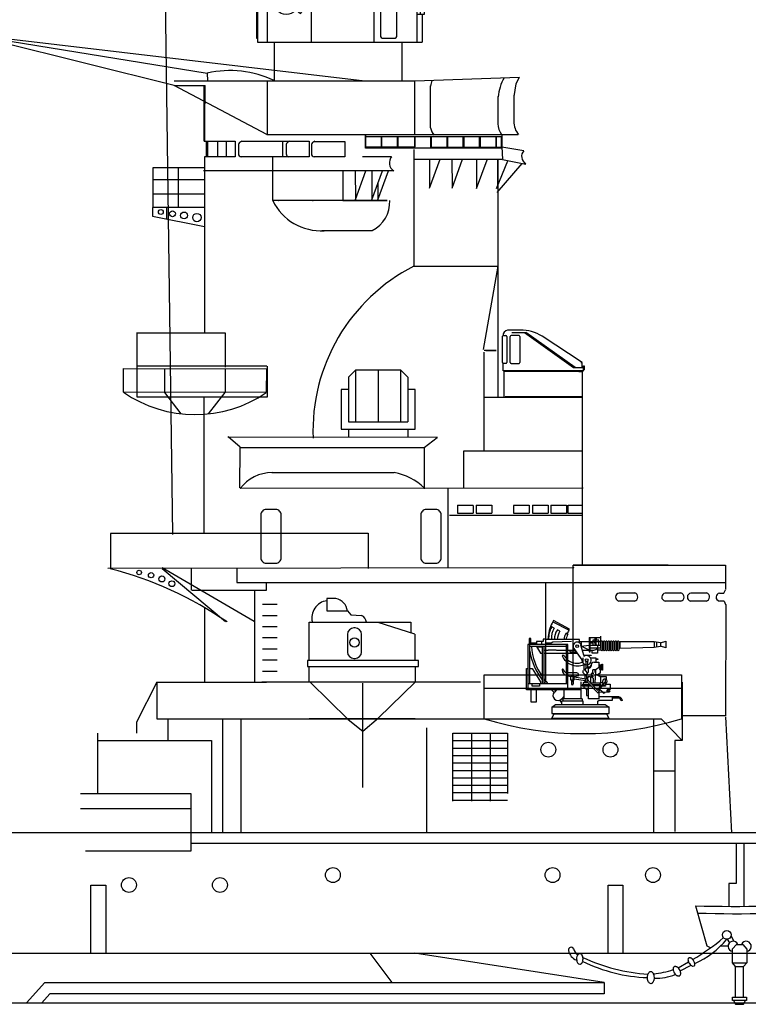
# Model space of a CAD drawing. Extents: x 10 to 761, y 19 to 215.
# Drawn here: x 407 to 463, y 60 to 136 of the extents above; entities that cross this region are included whole.
import ezdxf

# ---------------------------------------------------------------- set-up
doc = ezdxf.new("R2010")
doc.units = 0
doc.header["$MEASUREMENT"] = 0
doc.layers.get('0').update_dxf_attribs({"linetype": 'CONTINUOUS'})
doc.layers.add('1', color=7, linetype='CONTINUOUS')

# ---------------------------------------------------------------- blocks, each defined once
blk = doc.blocks.new('pa16_2')
at = {"layer": '1', "color": 7, "linetype": 'Continuous'}
for p, q in [((-2.035, 6.973), (-2.222, 7.07)), ((-2.092, 7.549), (-2.192, 7.361)), ((-2.133, 7.469), (-0.881, 6.818)), ((-0.84, 6.898), (-2.092, 7.549)), ((-1.594, 6.743), (-1.787, 6.844)), ((-0.895, 6.792), (-0.84, 6.898)), ((-3.82, 6.163), (-3.958, 6.163)), ((-3.958, 6.163), (-3.958, 5.706)), ((-3.82, 5.706), (-3.82, 6.163)), ((-2.666, 6.126), (-2.873, 6.126)), ((-2.873, 6.126), (-2.873, 5.955)), ((-2.666, 6.092), (-2.666, 6.126)), ((-0.082, 6.092), (-2.666, 6.092)), ((-2.499, 6.092), (-2.5, 6.163)), ((-0.977, 6.508), (-1.108, 6.576)), ((-0.082, 5.837), (-0.082, 6.092)), ((0.655, 6.242), (1.552, 6.242)), ((0.655, 6.242), (0.655, 5.156)), ((0.734, 5.156), (0.734, 6.242)), ((1.552, 5.438), (1.552, 6.365)), ((-0.969, 5.706), (-4.069, 5.706)), ((-4.069, 5.706), (-4.069, 2.211)), ((-3.919, 2.679), (-3.919, 5.706)), ((-1.119, 5.556), (-3.919, 5.556)), ((-3.381, 5.817), (-3.82, 5.817)), ((-2.873, 5.955), (-3.381, 5.955)), ((-3.381, 5.955), (-3.381, 5.706)), ((-3.381, 5.556), (-3.097, 5.046)), ((-2.954, 5.494), (-3.347, 5.494)), ((-3.02, 5.955), (-3.02, 5.706)), ((-2.954, 5.556), (-2.954, 2.679)), ((-2.804, 2.679), (-2.804, 5.556)), ((-2.256, 5.817), (-2.666, 5.817)), ((-2.138, 5.895), (-2.256, 5.817)), ((-0.683, 5.955), (-2.138, 5.895)), ((-1.119, 5.706), (-1.119, 2.679)), ((-0.969, 2.211), (-0.969, 5.706)), ((0.135, 4.527), (-0.564, 5.514)), ((1.591, 5.918), (-0.082, 5.918)), ((0.253, 4.891), (0.035, 5.67)), ((0.06, 5.918), (0.06, 5.58)), ((0.06, 5.58), (0.655, 5.67)), ((0.655, 5.283), (0.06, 5.58)), ((0.944, 5.817), (0.734, 5.817)), ((0.734, 5.67), (1.552, 5.67)), ((1.591, 5.438), (0.734, 5.438)), ((1.399, 6.041), (0.944, 6.041)), ((0.944, 6.041), (0.944, 5.67)), ((1.316, 5.67), (1.316, 5.046)), ((1.399, 5.67), (1.399, 6.041)), ((1.591, 5.273), (1.591, 5.933)), ((1.681, 5.933), (1.681, 5.273)), ((1.771, 5.918), (1.681, 5.918)), ((1.771, 5.273), (1.771, 5.933)), ((1.861, 5.933), (1.861, 5.273)), ((1.951, 5.918), (1.861, 5.918)), ((1.951, 5.273), (1.951, 5.933)), ((2.041, 5.933), (2.041, 5.273)), ((2.131, 5.918), (2.041, 5.918)), ((2.131, 5.273), (2.131, 5.933)), ((2.221, 5.933), (2.221, 5.273)), ((2.311, 5.918), (2.221, 5.918)), ((2.311, 5.273), (2.311, 5.933)), ((2.401, 5.933), (2.401, 5.273)), ((2.491, 5.918), (2.401, 5.918)), ((2.491, 5.273), (2.491, 5.933)), ((2.581, 5.933), (2.581, 5.273)), ((2.671, 5.918), (2.581, 5.918)), ((2.671, 5.273), (2.671, 5.933)), ((2.761, 5.933), (2.761, 5.273)), ((2.852, 5.918), (2.761, 5.918)), ((2.852, 5.273), (2.852, 5.933)), ((2.942, 5.933), (2.942, 5.273)), ((2.942, 5.918), (3.032, 5.918)), ((3.032, 5.438), (2.942, 5.438)), ((5.677, 5.918), (3.032, 5.918)), ((3.032, 5.918), (3.032, 5.438)), ((3.032, 5.438), (5.677, 5.506)), ((6.158, 5.828), (5.677, 5.918)), ((5.677, 5.918), (5.677, 5.506)), ((5.677, 5.506), (6.158, 5.596)), ((5.842, 5.887), (5.842, 5.537)), ((6.158, 5.828), (6.586, 5.978)), ((6.158, 5.828), (6.158, 5.596)), ((6.586, 5.446), (6.158, 5.596)), ((6.586, 5.978), (6.586, 5.446)), ((-3.097, 5.046), (-2.954, 5.046)), ((-2.499, 5.246), (-2.804, 5.246)), ((-2.804, 5.046), (-1.119, 5.046)), ((-1.866, 5.283), (-2.499, 5.283)), ((-2.499, 5.283), (-2.499, 5.246)), ((-1.83, 5.246), (-1.866, 5.283)), ((-1.119, 5.246), (-1.83, 5.246)), ((-1.267, 4.863), (-1.42, 4.863)), ((-0.374, 5.246), (-0.969, 5.246)), ((-0.969, 5.046), (-0.233, 5.046)), ((-0.809, 5.118), (-0.809, 5.246)), ((-0.284, 5.118), (-0.809, 5.118)), ((0.144, 5.283), (1.025, 5.283)), ((0.195, 4.286), (0.195, 4.684)), ((0.253, 4.891), (0.807, 4.891)), ((0.253, 4.891), (0.253, 4.778)), ((0.807, 4.855), (0.253, 4.855)), ((0.655, 5.156), (0.734, 5.156)), ((0.767, 4.695), (1.188, 4.695)), ((0.807, 4.891), (0.807, 4.855)), ((0.902, 5.046), (0.902, 5.283)), ((1.316, 5.046), (0.902, 5.046)), ((1.188, 4.695), (1.188, 4.348)), ((1.188, 4.604), (1.345, 4.604)), ((1.345, 4.558), (1.188, 4.558)), ((1.591, 5.283), (1.316, 5.283)), ((1.345, 4.604), (1.345, 4.558)), ((1.771, 5.283), (1.681, 5.283)), ((1.951, 5.283), (1.861, 5.283)), ((2.131, 5.283), (2.041, 5.283)), ((2.311, 5.283), (2.221, 5.283)), ((2.491, 5.283), (2.401, 5.283)), ((2.671, 5.283), (2.581, 5.283)), ((2.852, 5.283), (2.761, 5.283)), ((-4.159, 2.211), (-4.159, 3.865)), ((-4.159, 3.865), (-4.069, 3.865)), ((-3.919, 3.865), (-3.733, 3.865)), ((-3.733, 3.865), (-3.075, 2.839)), ((0.135, 4.452), (0.135, 4.527)), ((0.195, 4.361), (0.135, 4.452)), ((0.265, 4.219), (0.265, 3.766)), ((0.412, 3.9), (0.329, 3.766)), ((0.412, 4.417), (0.412, 3.9)), ((0.577, 3.9), (0.412, 3.9)), ((0.532, 4.417), (0.532, 3.9)), ((0.594, 3.974), (0.532, 3.974)), ((0.687, 3.974), (0.577, 3.974)), ((0.577, 3.9), (0.657, 3.9)), ((0.577, 3.9), (0.577, 3.564)), ((0.807, 4.094), (0.807, 4.108)), ((0.807, 4.094), (0.807, 4.05)), ((1.047, 4.348), (1.401, 4.348)), ((1.51, 3.994), (1.163, 3.754)), ((1.401, 4.348), (1.401, 3.918)), ((1.652, 4.126), (1.401, 4.126)), ((1.51, 4.126), (1.51, 3.772)), ((1.652, 3.736), (1.652, 4.187)), ((1.652, 4.187), (1.688, 4.187)), ((1.688, 4.187), (1.688, 3.736)), ((-0.291, 3.518), (-0.969, 3.518)), ((-0.496, 3.254), (-0.766, 3.254)), ((-0.766, 3.254), (-0.766, 2.988)), ((-0.496, 2.988), (-0.496, 3.254)), ((0.401, 3.05), (-0.496, 3.183)), ((-0.496, 3.061), (0.384, 2.931)), ((-0.141, 3.326), (-0.141, 3.368)), ((0.177, 3.711), (0.177, 3.564)), ((0.177, 3.564), (0.383, 3.359)), ((0.265, 3.766), (0.329, 3.766)), ((0.329, 3.766), (0.49, 3.564)), ((0.329, 3.413), (0.329, 3.061)), ((0.512, 3.447), (0.383, 3.359)), ((0.383, 3.359), (0.461, 3.282)), ((0.461, 3.282), (0.461, 3.072)), ((0.49, 3.564), (0.577, 3.564)), ((0.512, 3.564), (0.512, 3.447)), ((0.552, 2.967), (0.55, 3.132)), ((0.55, 3.132), (0.594, 3.132)), ((0.594, 3.132), (0.594, 3.254)), ((0.594, 3.254), (0.76, 3.254)), ((0.76, 3.254), (0.76, 2.767)), ((1.024, 3.471), (0.831, 3.471)), ((0.831, 3.471), (0.831, 3.31)), ((0.831, 3.31), (0.865, 3.31)), ((0.865, 3.31), (0.981, 3.243)), ((0.981, 3.243), (0.874, 3.181)), ((0.981, 3.12), (0.874, 3.181)), ((0.94, 3.471), (0.94, 3.754)), ((1.163, 3.754), (0.94, 3.754)), ((0.981, 3.12), (0.981, 2.767)), ((1.309, 3.371), (1.128, 3.371)), ((1.128, 3.371), (1.128, 3.164)), ((1.163, 3.164), (1.128, 3.164)), ((1.163, 3.754), (1.163, 3.371)), ((1.163, 2.985), (1.163, 3.164)), ((1.562, 3.205), (1.266, 3.371)), ((1.51, 3.51), (1.309, 3.371)), ((1.652, 3.772), (1.51, 3.772)), ((1.51, 3.772), (1.51, 3.51)), ((1.562, 3.205), (1.562, 3.257)), ((1.562, 3.257), (1.974, 3.257)), ((1.562, 2.767), (1.562, 3.205)), ((1.688, 3.736), (1.652, 3.736)), ((1.974, 3.047), (1.89, 3.047)), ((1.974, 3.257), (1.974, 3.047)), ((-0.969, 2.679), (-4.069, 2.679)), ((-3.733, 2.51), (-3.733, 2.679)), ((-3.174, 2.51), (-3.733, 2.51)), ((-3.174, 2.679), (-3.174, 2.51)), ((-3.075, 2.839), (-3.075, 2.679)), ((-0.766, 2.988), (-0.496, 2.988)), ((-0.706, 2.988), (-0.706, 2.689)), ((-0.556, 2.988), (-0.556, 2.674)), ((0.024, 2.843), (0.024, 1.515)), ((0.727, 2.614), (0.127, 2.614)), ((0.127, 2.614), (0.127, 2.529)), ((0.127, 2.529), (0.808, 2.529)), ((0.207, 2.767), (0.408, 2.906)), ((0.581, 2.767), (0.207, 2.767)), ((0.207, 2.767), (0.207, 2.614)), ((0.259, 2.529), (0.259, 2.378)), ((0.259, 2.378), (0.372, 2.378)), ((0.372, 2.378), (0.372, 2.285)), ((0.372, 2.285), (0.622, 2.285)), ((0.452, 2.285), (0.452, 1.791)), ((1.354, 1.955), (0.466, 2.889)), ((0.552, 2.967), (1.324, 2.161)), ((0.553, 2.98), (0.594, 2.98)), ((0.594, 2.98), (0.594, 2.923)), ((0.622, 1.515), (0.622, 2.529)), ((0.743, 2.767), (1.562, 2.767)), ((1.562, 2.614), (0.89, 2.614)), ((1.562, 2.529), (0.971, 2.529)), ((1.128, 2.767), (1.128, 2.985)), ((1.128, 2.985), (1.163, 2.985)), ((1.494, 2.494), (1.324, 2.161)), ((1.354, 1.955), (1.601, 2.439)), ((1.488, 2.767), (1.488, 2.614)), ((1.494, 2.494), (1.562, 2.529)), ((1.494, 2.494), (1.601, 2.439)), ((1.7, 2.767), (1.562, 2.767)), ((1.562, 2.614), (1.562, 2.529)), ((1.562, 2.529), (1.634, 2.505)), ((1.929, 2.505), (1.634, 2.505)), ((1.7, 2.66), (1.663, 2.66)), ((1.663, 2.66), (1.663, 2.614)), ((1.663, 2.614), (1.749, 2.614)), ((1.675, 2.555), (1.929, 2.555)), ((1.7, 2.857), (1.7, 2.767)), ((1.893, 2.66), (2.288, 2.66)), ((1.929, 2.555), (1.929, 2.505)), ((2.288, 2.66), (2.288, 2.238)), ((0.024, 2.211), (-4.159, 2.211)), ((-3.815, 1.268), (-3.815, 2.211)), ((-3.429, 2.211), (-3.429, 1.268)), ((-1.848, 2.211), (-2.012, 2.048)), ((-1.283, 1.695), (-1.471, 1.507)), ((-1.283, 2.211), (-1.283, 1.515)), ((0.452, 1.791), (0.622, 1.791)), ((1.438, 1.515), (1.438, 2.119)), ((2.136, 2.028), (1.438, 2.027)), ((2.964, 1.673), (1.438, 1.675)), ((1.741, 2.027), (1.495, 2.232)), ((2.026, 2.145), (2.256, 2.145)), ((2.026, 2.145), (2.026, 2.092)), ((2.026, 2.092), (2.256, 2.092)), ((2.288, 2.238), (2.1, 2.236)), ((2.256, 2.145), (2.256, 2.092)), ((2.468, 1.414), (2.468, 1.675)), ((2.915, 1.585), (2.468, 1.585)), ((-3.429, 1.268), (-3.815, 1.268)), ((-2.201, 0.875), (-1.918, 1.099)), ((2.201, 0.875), (-2.201, 0.875)), ((-2.201, 0.875), (-2.201, 0.405)), ((-1.918, 1.099), (1.886, 1.099)), ((0.204, 1.355), (-1.463, 1.355)), ((-1.463, 1.355), (-1.463, 1.099)), ((0.114, 1.515), (-1.373, 1.515)), ((-1.373, 1.515), (-1.373, 1.355)), ((0.114, 1.515), (0.114, 1.355)), ((0.204, 1.099), (0.204, 1.355)), ((1.438, 1.515), (0.622, 1.515)), ((1.326, 1.355), (1.438, 1.414)), ((1.326, 1.099), (1.326, 1.355)), ((1.438, 1.414), (2.468, 1.414)), ((1.886, 1.099), (2.201, 0.875)), ((2.201, 0.405), (2.201, 0.875)), ((3.133, 1.374), (3.097, 1.463)), ((3.217, 1.408), (3.133, 1.374)), ((3.175, 1.511), (3.217, 1.408)), ((-2.201, 0.405), (2.201, 0.405)), ((-2.201, 0), (-2.058, 0.345)), ((2.201, 0), (-2.201, 0)), ((2.03, 0.345), (-2.058, 0.345)), ((-2.028, 0.345), (-2.028, 0.405)), ((2, 0.405), (2, 0.345)), ((2.201, 0), (2.03, 0.345))]:
    blk.add_line(p, q, dxfattribs=at)
for centre, radius in [((-0.263, 5.586), 0.105), ((0.472, 4.503), 0.105), ((0.461, 2.98), 0.0918), ((2.136, 2.111), 0.0822)]:
    blk.add_circle(centre, radius, dxfattribs=at)
for centre, radius, start, end in [((0.081, 6.139), 2.581, 151.69213, 179.48091), ((-0.656, 6.166), 1.808, 150.0067, 182.33312), ((-0.681, 6.18), 1.569, 149.67966, 183.22894), ((-0.843, 6.152), 1.17, 143.74586, 182.9206), ((-0.349, 5.998), 1.451, 149.09246, 176.27431), ((-0.465, 6.111), 0.794, 144.13628, 181.39065), ((-0.17, 6.011), 0.947, 147.7203, 175.08689), ((0.876, 5.666), 2.098, 147.55646, 155.46904), ((1.456, 5.881), 0.376, 145.8959, 214.1041), ((1.189, 6.167), 0.087, 120.3808, 239.6192), ((1.549, 5.881), 0.376, 145.8959, 214.1041), ((1.282, 6.167), 0.087, 120.3808, 239.6192), ((1.032, 5.985), 4.841, 185.08917, 214.57926), ((-0.263, 5.586), 0.309, 12.2714, 193.52624), ((1.025, 5.633), 0.351, 270, 326.06649), ((1.636, 5.933), 0.045, 0, 180), ((1.816, 5.933), 0.045, 0, 180), ((1.996, 5.933), 0.045, 0, 180), ((2.176, 5.933), 0.045, 0, 180), ((2.356, 5.933), 0.045, 0, 180), ((2.536, 5.933), 0.045, 0, 180), ((2.716, 5.933), 0.045, 0, 180), ((2.897, 5.933), 0.045, 0, 180), ((1.328, 6.184), 5.339, 190.64632, 216.68523), ((-0.24, 5.337), 1.272, 201.88744, 293.40316), ((-0.257, 5.423), 1.154, 209.00371, 221.73646), ((0.472, 4.503), 0.352, 218.029, 128.52322), ((1.636, 5.273), 0.045, 180, 0), ((1.816, 5.273), 0.045, 180, 0), ((1.996, 5.273), 0.045, 180, 0), ((2.176, 5.273), 0.045, 180, 0), ((2.356, 5.273), 0.045, 180, 0), ((2.536, 5.273), 0.045, 180, 0), ((2.716, 5.273), 0.045, 180, 0), ((2.897, 5.273), 0.045, 180, 0), ((-1.37, 3.765), 0.0432, 0, 186.23107), ((-0.257, 5.423), 1.154, 231.96275, 293.72204), ((0.657, 4.05), 0.15, 270, 0), ((0.687, 4.094), 0.12, 270, 0), ((1.047, 4.108), 0.24, 90, 180), ((1.508, 3.836), 0.0438, 86.70213, 273.29787), ((-0.942, 3.765), 0.471, 180, 254.26342), ((-0.979, 3.887), 0.368, 199.23406, 271.55961), ((-0.63, 4.936), 1.682, 254.84092, 286.88698), ((-0.291, 3.368), 0.15, 0, 90), ((1.201, 3.65), 0.111, 109.75468, 250.24532), ((1.89, 2.857), 0.19, 88.9582, 180), ((1.032, 5.985), 4.841, 217.59518, 223.07657), ((1.328, 6.184), 5.339, 219.30192, 221.03293), ((-0.631, 2.689), 0.075, 180, 0), ((1.921, 2.317), 0.343, 90, 159.13151), ((1.695, 2.767), 0.106, 270, 337.71394), ((1.881, 2.691), 0.0939, 54.7867, 157.7134), ((1.328, 6.184), 5.339, 228.07967, 231.08246), ((-1.741, 1.778), 0.382, 138.48439, 316.64978), ((1.032, 5.985), 4.841, 231.22045, 232.49876), ((1.797, 2.067), 0.104, 202.38561, 337.29376), ((2.118, 2.145), 0.0925, 90, 180.33999), ((2.915, 1.389), 0.196, 22.0201, 90), ((2.932, 1.413), 0.262, 22.0201, 90), ((-1.456, 1.388), 0.12, 157.22948, 266.3882)]:
    blk.add_arc(centre, radius, start, end, dxfattribs=at)
blk.add_ellipse((1.974, 2.883), major_axis=(0, -0.164), ratio=0.335859, dxfattribs=at)
blk = doc.blocks.new('H_pa32_2')
at = {"layer": '1', "linetype": 'Continuous'}
for p, q in [((-3.14, 2.687), (-3.14, 4.705)), ((-3.073, 4.882), (-3.073, 4.763)), ((-3.073, 4.763), (-2.866, 4.763)), ((-2.798, 4.695), (-2.798, 2.688)), ((-1.757, 5.181), (-2.586, 5.185)), ((-2.544, 2.688), (-2.544, 4.695)), ((-1.858, 4.763), (-2.476, 4.763)), ((-2.405, 5), (-1.331, 5)), ((-1.79, 4.695), (-1.79, 2.688)), ((-1.441, 5), (2.347, 2.29)), ((2.465, 2.29), (-1.331, 5)), ((3, 2.695), (-0.079, 4.72)), ((-3.073, 2.048), (-3.073, 2.619)), ((-2.866, 2.619), (-3.073, 2.619)), ((-2.476, 2.619), (-1.858, 2.619)), ((2.347, 2.29), (3.1, 2.29)), ((2.465, 2.29), (3, 2.29)), ((2.917, 2.695), (3, 2.695)), ((3, 2.29), (3, 2.695)), ((3.1, 2.048), (3.1, 2.432)), ((3.1, 2.432), (3.149, 2.432)), ((3.149, 2.432), (3.149, 2.115)), ((3.1, 2.048), (-3.073, 2.048)), ((-3, 0), (-3, 2.048)), ((3, 1.986), (-3, 1.984)), ((-2.707, 1.984), (-2.92, 1.984)), ((2.746, 1.986), (2.958, 1.986)), ((3, 1.979), (3.1, 2.048)), ((3, 1.979), (3, 0)), ((3.149, 2.115), (3.1, 2.085)), ((3, 0), (-3, 0))]:
    blk.add_line(p, q, dxfattribs=at)
for centre, radius, start, end in [((-3.061, 4.681), 0.0834, 98.32066, 162.73226), ((-2.632, 4.716), 0.471, 84.33586, 159.45758), ((-2.866, 4.695), 0.0685, 0, 90), ((-2.476, 4.695), 0.0685, 90, 180), ((-1.858, 4.695), 0.0685, 0, 90), ((-1.761, 1.887), 3.295, 59.30896, 89.94246), ((-3.073, 2.687), 0.0676, 180, 270), ((-2.866, 2.688), 0.0685, 270, 0), ((-2.476, 2.688), 0.0685, 180, 270), ((-1.858, 2.688), 0.0685, 270, 0)]:
    blk.add_arc(centre, radius, start, end, dxfattribs=at)
blk = doc.blocks.new('pa37_2')
at = {"layer": '1', "color": 7, "linetype": 'Continuous'}
for p, q in [((-2.088, 5.244), (-2.778, 5.244)), ((-2.778, 5.244), (-2.778, 4.282)), ((-2.778, 4.282), (-1.192, 4.282)), ((-1.192, 4.282), (-0.921, 3.983)), ((-0.921, 3.983), (-0.108, 3.943)), ((-4.146, 3.428), (3.685, 3.428)), ((-4.146, 0.474), (-4.146, 3.428)), ((4.011, 2.507), (1.165, 3.387)), ((3.685, 3.428), (3.685, 2.607)), ((-1.192, 2.481), (-1.192, 1.123)), ((-0.608, 2.981), (-0.692, 2.981)), ((-0.108, 1.123), (-0.108, 2.481)), ((4.011, 2.507), (4.011, 0.474)), ((4.282, 0.474), (-4.282, 0.474)), ((-4.282, 0.474), (-4.282, 0)), ((-4.282, 0), (4.282, 0)), ((-0.692, 0.623), (-0.608, 0.623)), ((4.282, 0), (4.282, 0.474))]:
    blk.add_line(p, q, dxfattribs=at)
blk.add_circle((-0.65, 1.856), 0.359, dxfattribs=at)
for centre, radius, start, end in [((-2.622, 3.757), 1.318, 96.76135, 194.44104), ((-2.316, 4.133), 1.134, 7.52489, 78.36085), ((-0.43, 3.29), 0.727, 10.91248, 63.78622), ((-0.692, 2.481), 0.5, 90, 180), ((-0.608, 2.481), 0.5, 0, 90), ((-0.692, 1.123), 0.5, 180, 270), ((-0.608, 1.123), 0.5, 270, 0)]:
    blk.add_arc(centre, radius, start, end, dxfattribs=at)
blk = doc.blocks.new('pa27_2')
blk.add_lwpolyline([(-0.357, -2.071), (0.357, -2.071, 0.414214), (0.786, -1.643), (0.786, 1.643, 0.414214), (0.357, 2.071), (-0.357, 2.071, 0.414214), (-0.786, 1.643), (-0.786, -1.643, 0.414214)], format="xyb", close=True)
blk = doc.blocks.new('pa31_2')
at = {"layer": '1', "color": 7, "linetype": 'Continuous'}
for p, q in [((-3.59, 15.289), (-3.59, 13.577)), ((-1.664, 15.82), (-2.512, 14.398)), ((-0.625, 14.131), (-2.36, 14.131)), ((-0.84, 14.131), (-0.84, 13.577)), ((1.323, 13.767), (1.178, 13.391)), ((-3.741, 13.577), (-0.027, 13.577)), ((-3.741, 13.577), (-3.741, 10.196)), ((2.002, 12.998), (2.002, 10.196)), ((2.35, 13.009), (2.213, 12.851)), ((0.891, 12.195), (1.085, 12.195)), ((2.002, 12.834), (2.081, 12.834)), ((2.081, 12.834), (2.081, 10.783)), ((2.081, 12.711), (2.161, 12.711)), ((2.161, 12.711), (2.161, 11.27)), ((0.653, 10.775), (0.653, 11.957)), ((1.323, 11.957), (1.323, 10.775)), ((2.081, 10.783), (2.002, 10.783)), ((2.161, 11.27), (2.081, 11.27)), ((-2.839, 10.196), (-3.9, 10.196)), ((-3.9, 10.196), (-3.9, 9.878)), ((-3.9, 9.878), (-2.839, 9.878)), ((-3.741, 9.878), (-3.741, 7.872)), ((-2.839, 10.275), (-2.601, 10.275)), ((-2.839, 9.799), (-2.839, 10.275)), ((-2.601, 10.275), (-2.601, 9.799)), ((-2.601, 10.196), (-0.075, 10.196)), ((-2.601, 9.878), (-0.075, 9.878)), ((-0.075, 10.275), (0.163, 10.275)), ((-0.075, 9.799), (-0.075, 10.275)), ((0.163, 10.275), (0.163, 9.799)), ((0.163, 10.196), (2.662, 10.196)), ((0.163, 9.878), (2.662, 9.878)), ((1.085, 10.537), (0.891, 10.537)), ((2.662, 10.275), (2.9, 10.275)), ((2.662, 9.799), (2.662, 10.275)), ((2.9, 10.275), (2.9, 9.799)), ((2.9, 10.196), (4.043, 10.196)), ((2.9, 9.878), (4.043, 9.878)), ((3.651, 10.449), (3.726, 10.449)), ((3.884, 10.29), (3.884, 10.196)), ((3.884, 7.872), (3.884, 9.878)), ((4.043, 9.878), (4.043, 10.196)), ((-2.601, 9.799), (-2.839, 9.799)), ((0.163, 9.799), (-0.075, 9.799)), ((2.9, 9.799), (2.662, 9.799)), ((-3.9, 7.554), (-3.9, 7.872)), ((-3.9, 7.872), (4.043, 7.872)), ((4.043, 7.872), (4.043, 7.554)), ((-7.757, 7.554), (6.473, 7.554)), ((-6.21, 7.211), (-6.289, 7.211)), ((-6.289, 7.211), (-6.289, 3.273)), ((-6.21, 7.554), (-6.21, 2.976)), ((-5.466, 7.554), (-5.466, 2.976)), ((-4.002, 7.554), (-4.002, 7.107)), ((-2.093, 7.554), (-2.093, 2.976)), ((-1.475, 7.554), (-1.475, 6.985)), ((-1.475, 6.985), (-0.84, 6.985)), ((-0.84, 6.985), (-0.84, 7.554)), ((2.737, 7.554), (2.737, 2.976)), ((6.065, 7.554), (6.065, 2.976)), ((6.065, 6.844), (6.631, 6.844)), ((6.316, 6.844), (6.316, 5.101)), ((6.473, 7.554), (6.473, 6.844)), ((6.631, 6.844), (6.631, 5.101)), ((-2.093, 6.585), (-0.347, 6.585)), ((-2.093, 6.426), (-0.347, 6.426)), ((-1.128, 6.426), (-1.128, 5.791)), ((-0.347, 6.585), (-0.347, 5.632)), ((3.252, 6.573), (3.252, 3.511)), ((4.527, 3.511), (4.527, 6.573)), ((-3.239, 5.465), (-2.897, 5.177)), ((-2.093, 5.791), (-0.347, 5.791)), ((-0.347, 5.632), (-2.093, 5.632)), ((6.631, 5.101), (6.065, 5.101)), ((6.473, 5.101), (6.473, 2.976)), ((-6.289, 3.273), (-6.21, 3.273)), ((3.49, 3.273), (4.289, 3.273)), ((-6.21, 2.976), (6.473, 2.976)), ((-4.921, 2.976), (-4.921, 0)), ((4.921, 0), (4.921, 2.976)), ((-4.921, 0), (4.921, 0))]:
    blk.add_line(p, q, dxfattribs=at)
for centre, radius in [((-2.36, 14.308), 0.177), ((-4.002, 6.108), 0.998)]:
    blk.add_circle(centre, radius, dxfattribs=at)
for centre, radius, start, end in [((-2.247, 13.857), 1.963, 74.09088, 133.15944), ((-2.517, 14.131), 1.892, 359.99978, 63.21931), ((-0.063, 10.137), 3.885, 69.09732, 101.5295), ((0.804, 11.75), 1.994, 39.14899, 75.87497), ((0.856, 16.725), 3.479, 244.81308, 279.57714), ((0.022, 9.909), 3.668, 8.45802, 90), ((0.416, 10.416), 3.236, 0.58467, 53.27835), ((0.891, 11.957), 0.238, 90, 180), ((1.085, 11.957), 0.238, 0, 90), ((0.891, 10.775), 0.238, 180, 270), ((1.085, 10.775), 0.238, 270, 0), ((3.726, 10.29), 0.159, 0, 89.9984), ((-4.002, 6.108), 1.445, 319.88565, 90), ((3.89, 6.573), 0.638, 0, 180), ((3.49, 3.511), 0.238, 180, 270), ((4.289, 3.511), 0.238, 270, 0)]:
    blk.add_arc(centre, radius, start, end, dxfattribs=at)
blk = doc.blocks.new('blk2')
at = {"layer": '1', "color": 7, "linetype": 'Continuous'}
for p, q in [((-5.503, 0.013), (-5.499, 1.844)), ((-5.499, 1.844), (5.51, 1.818)), ((-2.334, 1.837), (-2.338, 0.006)), ((2.345, 1.826), (2.34, -0.006)), ((5.51, 1.818), (5.505, -0.013)), ((5.505, -0.013), (-5.503, 0.013)), ((-2.338, 0.006), (-1.068, -1.641)), ((1.061, -1.647), (2.34, -0.006))]:
    blk.add_line(p, q, dxfattribs=at)
blk.add_arc((0.02, 8.048), 9.75, 235.49304, 304.23293, dxfattribs=at)

msp = doc.modelspace()

# ---------------------------------------------------------------- linework, layer by layer
at = {"layer": '1', "color": 7}
for p, q in [((418.481, 96.55), (417.564, 163.573)), ((404.277, 134.819), (421.124, 132.082)), ((404.281, 134.899), (433.28, 131.491)), ((421.124, 132.082), (421.154, 131.503)), ((444.922, 131.252), (444.763, 130.298)), ((445.176, 131.76), (444.922, 131.252)), ((420.898, 126.835), (420.898, 131.144)), ((420.942, 126.796), (420.942, 131.159)), ((443.533, 130.279), (443.533, 128.186)), ((421.072, 125.643), (421.072, 126.841)), ((421.154, 126.841), (421.154, 125.633)), ((421.957, 125.643), (421.957, 126.83)), ((422.608, 125.637), (422.608, 126.796)), ((433.322, 126.307), (433.322, 127.349)), ((433.322, 127.349), (433.322, 126.307)), ((433.322, 126.307), (433.322, 127.349)), ((433.322, 127.349), (433.322, 126.826)), ((433.322, 127.205), (443.836, 127.205)), ((433.322, 126.826), (433.322, 126.317)), ((434.526, 127.202), (434.526, 126.394)), ((434.576, 127.202), (434.576, 126.394)), ((435.775, 127.202), (435.775, 126.394)), ((435.825, 127.202), (435.825, 126.394)), ((437.102, 127.202), (437.102, 126.394)), ((437.141, 127.205), (437.141, 126.397)), ((438.345, 127.202), (438.345, 126.394)), ((438.394, 127.205), (438.394, 126.397)), ((439.598, 127.202), (439.598, 126.394)), ((439.648, 127.202), (439.648, 126.394)), ((440.844, 127.202), (440.844, 126.394)), ((440.9, 127.205), (440.9, 126.397)), ((442.103, 127.202), (442.103, 126.394)), ((442.159, 127.205), (442.159, 126.397)), ((443.363, 127.202), (443.363, 126.394)), ((443.413, 127.202), (443.413, 126.394)), ((443.776, 127.202), (443.776, 126.394)), ((443.826, 127.356), (443.826, 126.394)), ((423.541, 126.582), (423.541, 125.832)), ((427.219, 126.582), (427.219, 125.832)), ((429.165, 126.582), (429.165, 125.832)), ((433.322, 126.317), (433.322, 126.399)), ((433.322, 126.399), (437.156, 126.399)), ((443.849, 126.307), (433.322, 126.307)), ((438.356, 126.389), (443.837, 126.389)), ((443.825, 126.418), (443.886, 125.442)), ((445.534, 126.113), (443.825, 126.389)), ((420.942, 112.07), (420.942, 125.637)), ((426.189, 122.284), (426.189, 125.678)), ((435.335, 125.648), (433.101, 125.648)), ((437.093, 125.462), (443.846, 125.462)), ((438.256, 125.472), (438.264, 123.239)), ((438.264, 123.223), (439.077, 125.452)), ((439.997, 125.472), (440.005, 123.239)), ((440.005, 123.223), (440.818, 125.452)), ((441.884, 125.44), (441.892, 123.206)), ((441.892, 123.19), (442.706, 125.419)), ((443.421, 123.19), (444.305, 125.342)), ((443.535, 123.202), (443.535, 125.387)), ((443.535, 125.387), (443.535, 107.133)), ((443.886, 125.442), (445.696, 125.076)), ((416.972, 121.738), (416.972, 124.817)), ((416.972, 124.817), (420.894, 124.817)), ((418.905, 124.817), (418.905, 121.725)), ((435.468, 124.558), (420.859, 124.558)), ((431.593, 124.538), (431.593, 122.268)), ((432.547, 124.594), (432.555, 122.36)), ((432.555, 122.344), (433.369, 124.573)), ((433.819, 124.568), (433.827, 122.335)), ((433.827, 122.318), (434.64, 124.548)), ((434.284, 122.318), (435.098, 124.548)), ((445.373, 125.121), (443.459, 122.882)), ((420.894, 123.874), (416.968, 123.874)), ((434.276, 123.593), (434.284, 122.335)), ((416.977, 122.781), (420.894, 122.781)), ((435, 122.274), (426.184, 122.274)), ((426.605, 122.268), (426.637, 122.268)), ((429.26, 122.268), (429.292, 122.268)), ((431.593, 122.268), (431.625, 122.268)), ((431.606, 122.274), (435, 122.274)), ((416.91, 121.742), (416.91, 121.065)), ((418.008, 121.742), (418.008, 120.835)), ((416.913, 121.067), (420.915, 120.268)), ((429.957, 119.954), (433.863, 119.954)), ((443.535, 117.21), (442.41, 110.811)), ((415.692, 112.08), (422.52, 112.08)), ((415.715, 112.08), (415.715, 107.152)), ((422.52, 112.08), (422.52, 109.442)), ((443.403, 110.717), (442.472, 110.717)), ((442.596, 110.717), (443.403, 110.717)), ((425.716, 109.52), (415.715, 109.52)), ((425.778, 107.152), (425.778, 109.52)), ((415.715, 107.152), (425.778, 107.152)), ((420.906, 96.691), (420.906, 107.146)), ((444.023, 107.111), (442.461, 107.111)), ((444.085, 107.183), (450.044, 107.183)), ((450.025, 107.17), (450.025, 94.193)), ((423.68, 103.264), (422.745, 104.083)), ((437.86, 103.262), (438.851, 104.029)), ((423.681, 103.26), (437.861, 103.26)), ((437.861, 103.26), (437.861, 100.06)), ((426.126, 101.321), (435.533, 101.321)), ((439.708, 93.967), (439.708, 100.094)), ((440.423, 98.813), (440.423, 98.185)), ((440.431, 98.806), (441.631, 98.806)), ((441.639, 98.793), (441.639, 98.185)), ((441.855, 98.803), (441.855, 98.185)), ((441.863, 98.806), (443.063, 98.806)), ((443.071, 98.803), (443.071, 98.185)), ((444.739, 98.794), (444.739, 98.182)), ((444.747, 98.806), (445.947, 98.806)), ((445.955, 98.801), (445.955, 98.188)), ((446.191, 98.803), (446.191, 98.188)), ((446.2, 98.806), (447.399, 98.806)), ((447.407, 98.809), (447.407, 98.185)), ((447.603, 98.803), (447.603, 98.181)), ((447.611, 98.806), (448.811, 98.806)), ((448.819, 98.803), (448.819, 98.174)), ((448.932, 98.806), (448.932, 98.183)), ((448.941, 98.806), (450.05, 98.806)), ((450.021, 98.005), (439.811, 98.005)), ((440.423, 98.188), (441.639, 98.188)), ((441.855, 98.188), (443.071, 98.188)), ((444.739, 98.188), (445.955, 98.188)), ((446.191, 98.188), (447.407, 98.188)), ((447.603, 98.188), (448.819, 98.188)), ((448.932, 98.188), (450.03, 98.188)), ((413.679, 96.64), (433.542, 96.64)), ((413.692, 96.624), (413.692, 93.928)), ((433.542, 96.64), (433.542, 93.924)), ((449.321, 94.192), (449.321, 85.166)), ((456.655, 94.186), (449.331, 94.186)), ((449.331, 94.186), (461.062, 94.186)), ((424.746, 89.843), (417.659, 93.975)), ((417.659, 93.943), (422.553, 89.843)), ((449.358, 94.005), (449.358, 93.994)), ((452.876, 92.046), (454.086, 92.046)), ((456.434, 92.046), (457.645, 92.046)), ((458.405, 92.046), (459.615, 92.046)), ((460.612, 92.04), (460.938, 92.04)), ((460.941, 92.04), (461.071, 92.296)), ((454.086, 91.415), (452.855, 91.415)), ((457.645, 91.415), (456.413, 91.415)), ((459.615, 91.415), (458.384, 91.415)), ((460.963, 91.423), (460.599, 91.423)), ((460.962, 91.421), (461.08, 91.163)), ((420.936, 90.926), (420.936, 85.166)), ((428.979, 85.174), (429, 86.346)), ((437.156, 86.344), (437.171, 85.175)), ((437.171, 86.218), (437.171, 86.218)), ((437.217, 85.185), (429.024, 85.185)), ((433.094, 85.102), (433.094, 77.058)), ((437.156, 82.36), (429, 82.36)), ((461.072, 82.505), (461.547, 73.583))]:
    msp.add_line(p, q, dxfattribs=at)
at = {"layer": '1', "color": 7, "linetype": 'Continuous'}
for p, q in [((418.581, 131.14), (404.274, 134.682)), ((418.581, 131.498), (437.132, 131.498)), ((425.75, 131.492), (425.75, 127.356)), ((437.132, 131.498), (445.197, 131.77)), ((437.132, 127.356), (437.132, 131.498)), ((425.739, 127.356), (418.581, 131.14)), ((418.581, 131.14), (420.945, 131.14)), ((420.945, 131.14), (420.945, 129.726)), ((438.327, 131.115), (438.327, 127.861)), ((444.774, 130.392), (444.767, 128.3)), ((420.931, 126.839), (423.295, 126.839)), ((423.295, 126.839), (423.295, 125.651)), ((423.808, 126.836), (426.749, 126.836)), ((425.739, 127.356), (445.099, 127.356)), ((426.735, 126.836), (428.999, 126.836)), ((426.924, 126.836), (426.924, 125.648)), ((428.999, 126.836), (428.999, 125.648)), ((429.383, 126.824), (431.747, 126.824)), ((431.747, 126.824), (431.747, 125.636)), ((437.064, 126.209), (437.064, 117.21)), ((423.295, 125.651), (420.931, 125.651)), ((426.681, 125.648), (423.725, 125.648)), ((428.999, 125.648), (426.635, 125.648)), ((431.747, 125.636), (429.383, 125.636)), ((420.89, 121.744), (416.914, 121.744)), ((437.064, 117.21), (443.536, 117.21)), ((442.455, 110.585), (442.455, 102.987)), ((432.591, 109.237), (432.018, 108.665)), ((432.591, 109.237), (436.025, 109.237)), ((432.591, 105.237), (432.591, 109.237)), ((434.308, 109.237), (434.308, 105.237)), ((436.025, 109.237), (436.025, 105.237)), ((436.025, 109.237), (436.597, 108.665)), ((432.018, 108.665), (432.018, 105.237)), ((436.597, 108.665), (436.597, 105.237)), ((432.018, 107.715), (431.446, 107.715)), ((431.446, 107.715), (431.446, 104.665)), ((437.17, 107.715), (436.597, 107.715)), ((437.17, 104.665), (437.17, 107.715)), ((431.446, 104.665), (437.17, 104.665)), ((432.018, 105.237), (436.597, 105.237)), ((432.018, 104.665), (432.018, 104.092)), ((436.597, 104.665), (436.597, 104.092)), ((422.733, 104.072), (438.871, 104.042)), ((423.651, 100.141), (423.686, 103.245)), ((440.905, 100.141), (440.919, 103.002)), ((440.92, 102.999), (450.034, 102.999)), ((423.676, 100.128), (450.104, 100.141)), ((461.081, 94.188), (461.079, 92.311)), ((449.38, 93.989), (413.47, 93.925)), ((419.9, 93.989), (419.9, 92.271)), ((423.424, 93.989), (423.424, 92.844)), ((423.424, 92.844), (461.08, 92.844)), ((425.698, 92.271), (425.698, 92.844)), ((447.193, 92.844), (447.193, 85.166)), ((419.953, 92.271), (425.698, 92.271)), ((424.786, 92.271), (424.786, 85.169)), ((425.39, 91.179), (426.534, 91.179)), ((461.094, 91.151), (461.079, 82.577)), ((425.39, 90.321), (426.534, 90.321)), ((425.39, 89.462), (426.534, 89.462)), ((425.39, 88.603), (426.534, 88.603)), ((425.39, 87.745), (426.534, 87.745)), ((425.39, 86.886), (426.534, 86.886)), ((425.39, 86.028), (426.534, 86.028)), ((442.482, 85.741), (457.688, 85.741)), ((442.482, 82.356), (442.482, 85.741)), ((457.688, 85.741), (457.688, 82.356)), ((417.259, 85.169), (415.687, 82.101)), ((417.259, 85.169), (417.259, 82.356)), ((417.259, 85.169), (425.698, 85.169)), ((442.195, 85.171), (425.354, 85.171)), ((457.745, 85.169), (457.745, 80.672)), ((442.482, 84.711), (457.688, 84.711)), ((415.687, 82.101), (415.687, 81.244)), ((417.259, 82.356), (456.106, 82.356)), ((418.095, 82.356), (418.095, 81.244)), ((422.319, 82.356), (422.319, 73.605)), ((423.726, 82.356), (423.726, 73.605)), ((455.533, 82.356), (455.533, 73.605)), ((456.106, 82.356), (457.745, 80.672)), ((457.745, 82.6), (461.06, 82.6)), ((412.672, 81.244), (412.672, 76.582)), ((418.095, 81.244), (418.095, 80.672)), ((438.035, 81.649), (438.035, 73.605)), ((440.073, 76.019), (440.073, 81.244)), ((440.073, 81.244), (444.287, 81.244)), ((441.504, 81.244), (441.504, 76.019)), ((442.935, 81.244), (442.935, 76.019)), ((444.287, 81.244), (444.287, 76.591)), ((412.672, 80.672), (421.46, 80.672)), ((421.46, 80.672), (421.46, 73.605)), ((440.073, 80.672), (444.287, 80.672)), ((457.745, 80.672), (457.173, 80.672)), ((457.173, 80.672), (457.173, 73.663)), ((440.073, 80.1), (444.287, 80.1)), ((440.073, 79.527), (444.287, 79.527)), ((440.073, 78.955), (444.287, 78.955)), ((440.073, 78.382), (444.287, 78.382)), ((455.533, 78.345), (457.173, 78.345)), ((440.073, 77.81), (444.287, 77.81)), ((440.073, 77.238), (444.287, 77.238)), ((440.073, 76.665), (444.287, 76.665)), ((419.9, 76.582), (411.36, 76.582)), ((419.9, 72.174), (419.9, 76.582)), ((440.073, 76.093), (444.287, 76.093)), ((411.357, 75.437), (419.9, 75.437)), ((251.022, 73.605), (499.587, 73.605)), ((411.762, 72.174), (419.9, 72.174)), ((499.587, 72.747), (419.9, 72.747)), ((461.902, 72.747), (461.902, 69.658)), ((462.474, 72.747), (462.474, 67.908)), ((412.175, 64.305), (412.175, 69.545)), ((412.175, 69.545), (413.32, 69.545)), ((413.32, 69.545), (413.32, 64.305)), ((452.021, 64.305), (452.021, 69.545)), ((452.021, 69.545), (453.165, 69.545)), ((453.165, 69.545), (453.165, 64.305)), ((461.902, 69.658), (461.33, 69.658)), ((461.33, 69.658), (461.33, 67.907)), ((458.749, 67.952), (459.643, 64.877)), ((461.213, 65.371), (461.375, 65.094)), ((461.506, 65.619), (461.701, 65.273)), ((459.643, 64.877), (459.939, 64.722)), ((460.715, 64.877), (461.274, 64.877)), ((461.619, 63.565), (461.622, 64.623)), ((461.622, 64.623), (461.933, 64.974)), ((461.933, 64.974), (462.321, 64.973)), ((462.321, 64.973), (462.399, 64.973)), ((462.399, 64.973), (462.709, 64.62)), ((462.709, 64.62), (462.707, 63.562)), ((293.047, 64.305), (579.904, 64.305)), ((433.672, 64.305), (435.35, 62.032)), ((451.725, 62.032), (437.098, 64.305)), ((461.621, 64.307), (462.708, 64.305)), ((457.426, 63.169), (458.216, 63.643)), ((457.588, 62.933), (458.416, 63.375)), ((461.851, 63.284), (461.619, 63.565)), ((461.619, 63.565), (462.707, 63.562)), ((461.846, 60.971), (461.851, 63.284)), ((461.851, 63.284), (462.473, 63.283)), ((462.467, 60.913), (462.473, 63.283)), ((462.707, 63.562), (462.473, 63.283)), ((407.22, 60.488), (408.624, 62.032)), ((408.624, 62.032), (451.725, 62.032)), ((451.725, 62.032), (451.725, 61.163)), ((409.004, 61.173), (408.381, 60.488)), ((451.725, 61.163), (409.004, 61.173)), ((461.612, 60.665), (461.613, 60.915)), ((461.613, 60.915), (462.7, 60.912)), ((462.7, 60.912), (462.7, 60.662)), ((293.047, 60.488), (520.798, 60.488)), ((462.7, 60.662), (461.612, 60.665)), ((461.69, 60.664), (461.844, 60.364)), ((461.844, 60.364), (462.466, 60.363)), ((462.466, 60.363), (462.622, 60.662))]:
    msp.add_line(p, q, dxfattribs=at)
at = {"layer": '1', "color": 7}
msp.add_lwpolyline([(429.06, 85.163), (431.983, 82.303), (433.127, 81.413), (434.335, 82.43), (437.163, 85.163), (437.163, 85.163)], dxfattribs=at)
at = {"layer": '1', "color": 7, "linetype": 'Continuous'}
for points in [[(449.845, 63.445), (449.876, 63.448), (449.905, 63.456), (449.932, 63.47), (449.957, 63.488), (449.994, 63.525), (450.021, 63.565), (450.057, 63.638), (450.068, 63.671), (450.09, 63.781), (450.095, 63.855), (450.086, 63.967), (450.069, 64.039), (450.039, 64.115), (450.023, 64.146), (449.992, 64.189), (449.958, 64.223), (449.934, 64.241), (449.907, 64.255), (449.878, 64.263), (449.847, 64.267), (449.817, 64.263), (449.788, 64.255), (449.761, 64.241), (449.736, 64.224), (449.699, 64.186), (449.672, 64.147), (449.636, 64.073), (449.625, 64.04), (449.602, 63.93), (449.598, 63.856), (449.607, 63.745), (449.624, 63.672), (449.654, 63.596), (449.67, 63.565), (449.701, 63.522), (449.735, 63.488)], [(458.66, 63.322), (458.677, 63.337), (458.691, 63.355), (458.701, 63.375), (458.708, 63.397), (458.709, 63.405), (458.714, 63.451), (458.711, 63.49), (458.694, 63.567), (458.686, 63.59), (458.638, 63.691), (458.609, 63.736), (458.536, 63.823), (458.497, 63.859), (458.433, 63.905), (458.412, 63.916), (458.369, 63.934), (458.331, 63.943), (458.308, 63.945), (458.286, 63.943), (458.264, 63.938), (458.243, 63.929), (458.237, 63.924), (458.22, 63.909), (458.206, 63.891), (458.196, 63.872), (458.189, 63.85), (458.187, 63.842), (458.183, 63.796), (458.185, 63.757), (458.203, 63.679), (458.21, 63.657), (458.259, 63.555), (458.288, 63.511), (458.361, 63.424), (458.4, 63.388), (458.464, 63.342), (458.485, 63.331), (458.528, 63.313), (458.566, 63.304)], [(457.544, 62.563), (457.567, 62.581), (457.587, 62.602), (457.602, 62.627), (457.613, 62.654), (457.613, 62.655), (457.625, 62.706), (457.627, 62.753), (457.618, 62.834), (457.61, 62.866), (457.571, 62.971), (457.537, 63.033), (457.471, 63.124), (457.421, 63.174), (457.356, 63.224), (457.327, 63.24), (457.28, 63.261), (457.235, 63.272), (457.206, 63.275), (457.177, 63.273), (457.149, 63.266), (457.122, 63.253), (457.121, 63.253), (457.098, 63.235), (457.078, 63.213), (457.063, 63.189), (457.052, 63.162), (457.052, 63.16), (457.041, 63.11), (457.038, 63.063), (457.047, 62.982), (457.055, 62.95), (457.094, 62.845), (457.128, 62.782), (457.194, 62.692), (457.244, 62.641), (457.309, 62.592), (457.338, 62.575), (457.385, 62.554), (457.43, 62.543)], [(455.318, 61.973), (455.352, 61.977), (455.385, 61.987), (455.417, 62.002), (455.443, 62.021), (455.484, 62.061), (455.515, 62.105), (455.555, 62.184), (455.568, 62.221), (455.593, 62.338), (455.598, 62.423), (455.588, 62.541), (455.569, 62.624), (455.536, 62.706), (455.517, 62.741), (455.483, 62.788), (455.444, 62.825), (455.416, 62.845), (455.385, 62.86), (455.351, 62.87), (455.32, 62.873), (455.285, 62.869), (455.252, 62.86), (455.221, 62.845), (455.195, 62.826), (455.153, 62.785), (455.122, 62.742), (455.082, 62.663), (455.069, 62.625), (455.045, 62.508), (455.039, 62.424), (455.049, 62.305), (455.068, 62.223), (455.101, 62.14), (455.12, 62.106), (455.155, 62.059), (455.193, 62.021)]]:
    msp.add_lwpolyline(points, close=True, dxfattribs=at)
at = {"layer": '1', "color": 7}
for centre, radius in [((417.558, 121.391), 0.185), ((418.458, 121.252), 0.225), ((419.348, 121.124), 0.262), ((420.34, 120.959), 0.319), ((415.884, 93.62), 0.174), ((416.806, 93.414), 0.203), ((417.64, 93.125), 0.232), ((418.413, 92.758), 0.224)]:
    msp.add_circle(centre, radius, dxfattribs=at)
at = {"layer": '1', "color": 7, "linetype": 'Continuous'}
for centre, radius in [((447.42, 79.977), 0.572), ((452.208, 79.977), 0.572), ((430.819, 70.316), 0.572), ((447.747, 70.316), 0.572), ((455.486, 70.316), 0.572), ((415.1, 69.554), 0.572), ((422.113, 69.554), 0.572), ((461.174, 65.713), 0.344)]:
    msp.add_circle(centre, radius, dxfattribs=at)
at = {"layer": '1', "color": 7}
for centre, radius, start, end in [((422.893, 124.359), 7.923, 64.51949, 102.81617), ((439.982, 130.84), 1.667, 155.84529, 171.37563), ((447.194, 129.9), 3.667, 150.1837, 174.38471), ((445.247, 128.289), 1.716, 183.35736, 213.0822), ((446.327, 128.34), 1.559, 179.02439, 219.04654), ((439.72, 128.204), 1.427, 193.91249, 219.21761), ((423.848, 126.522), 0.314, 97.24269, 168.921), ((427.526, 126.522), 0.314, 97.24269, 168.921), ((429.473, 126.522), 0.314, 97.24269, 168.921), ((446.011, 125.673), 0.65, 137.33886, 238.92134), ((423.747, 125.851), 0.206, 176.01516, 270.40502), ((427.426, 125.851), 0.206, 176.01516, 270.40502), ((429.372, 125.851), 0.206, 176.01516, 270.40502), ((435.863, 125.162), 0.695, 135.31087, 240.21946), ((429.885, 124.048), 4.105, 205.60027, 273.71027), ((432.849, 122.102), 2.352, 294.82961, 4.19733), ((443.523, 104.532), 14.239, 117.04808, 182.28595), ((426.114, 98.272), 3.043, 89.66761, 143.46249), ((434.75, 96.909), 4.478, 45.89149, 79.76347), ((406.837, 66.957), 27.801, 55.31114, 75.79301), ((452.918, 91.73), 0.314, 99.07494, 258.48731), ((453.99, 91.735), 0.327, 283.05393, 73.17049), ((456.477, 91.73), 0.314, 99.07494, 258.48731), ((457.549, 91.735), 0.327, 283.05393, 73.17049), ((458.447, 91.73), 0.314, 99.07494, 258.48731), ((459.52, 91.735), 0.327, 283.05393, 73.17049), ((460.661, 91.73), 0.314, 99.07494, 258.48731)]:
    msp.add_arc(centre, radius, start, end, dxfattribs=at)
at = {"layer": '1', "color": 7, "linetype": 'Continuous'}
for centre, radius, start, end in [((450.085, 107.031), 25.82, 252.87425, 287.12575), ((461.863, 173.357), 105.451, 268.30767, 280.25285), ((462.09, 169.951), 102.61, 268.22546, 280.33506), ((451.596, 76.144), 14.144, 299.39657, 311.17001), ((455.878, 69.849), 6.937, 294.07633, 319.77124), ((449.173, 64.557), 0.199, 18.16287, 196.2682), ((449.999, 64.707), 1.039, 191.45508, 246.22249), ((450.271, 64.917), 0.957, 196.07759, 231.99337), ((461.662, 64.828), 0.391, 22.66683, 264.04013), ((462.67, 64.826), 0.391, 275.68585, 157.05914), ((455.904, 76.259), 13.59, 244.63936, 266.589), ((455.471, 74.684), 12.268, 243.86822, 267.9846), ((455.027, 68.786), 6.09, 274.74502, 289.29611), ((455.684, 66.687), 4.312, 268.83313, 290.65082)]:
    msp.add_arc(centre, radius, start, end, dxfattribs=at)

# ---------------------------------------------------------------- block references
at = {"layer": '1', "color": 7}
for name, p in [('pa31_2', (431.226, 131.494)), ('H_pa32_2', (447.021, 107.114)), ('blk2', (420.181, 107.492)), ('pa27_2', (426.046, 96.412)), ('pa27_2', (438.382, 96.412)), ('pa37_2', (433.134, 86.375)), ('pa16_2', (449.902, 82.365))]:
    msp.add_blockref(name, p, dxfattribs=at)

doc.saveas('drawing.dxf')
